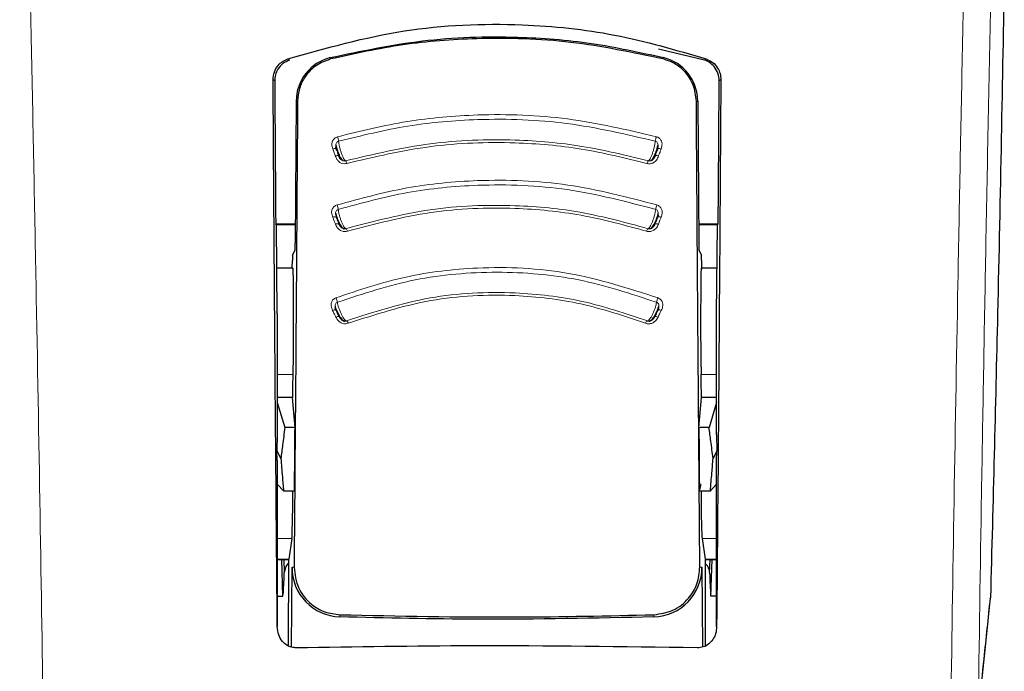
# Model space of a CAD drawing. Units: millimetres. Extents: x 0 to 210, y 0 to 297.
# Drawn here: x 60 to 63, y 121 to 122 of the extents above; entities that cross this region are included whole.
import ezdxf

# ---------------------------------------------------------------- set-up
doc = ezdxf.new("R2010")
doc.units = ezdxf.units.MM
doc.linetypes.add('SLD-Durchgehend', pattern=[0])

msp = doc.modelspace()

# ---------------------------------------------------------------- linework, layer by layer
at = {"color": 7, "linetype": 'SLD-Durchgehend', "lineweight": 25}
for p, q in [((61.82772, 121.92319), (61.72194, 121.94841)), ((60.88916, 121.82879), (60.88698, 121.50248)), ((61.81219, 121.82879), (61.81437, 121.50248)), ((60.98148, 121.71911), (60.98067, 121.72358)), ((60.98301, 121.71483), (60.98138, 121.71937)), ((61.71997, 121.71937), (61.71858, 121.7155)), ((61.72068, 121.72358), (61.71987, 121.71911)), ((60.98722, 121.70309), (60.98702, 121.70365)), ((61.71457, 121.70432), (61.71413, 121.70309)), ((60.98245, 121.55906), (60.98106, 121.56251)), ((61.72029, 121.56251), (61.71907, 121.55949)), ((61.72121, 121.56683), (61.72018, 121.56225)), ((61.72119, 121.56675), (61.72159, 121.57122)), ((60.84211, 121.54635), (60.88727, 121.54642)), ((60.84393, 121.54453), (60.84211, 121.54635)), ((60.84567, 121.3395), (60.84393, 121.54453)), ((60.88726, 121.54453), (60.84393, 121.54453)), ((60.99925, 121.53515), (60.99736, 121.53572)), ((60.9982, 121.53551), (60.99912, 121.53528)), ((61.70304, 121.53543), (61.7021, 121.53515)), ((61.71396, 121.54678), (61.71384, 121.54649)), ((61.81408, 121.5464), (61.85924, 121.54635)), ((61.85742, 121.54453), (61.81409, 121.54453)), ((61.85567, 121.3395), (61.85742, 121.54453)), ((61.85742, 121.54453), (61.85924, 121.54635)), ((60.88076, 121.47479), (60.88658, 121.48645)), ((61.81477, 121.48645), (61.82059, 121.47479)), ((60.88158, 121.44453), (60.84478, 121.44453)), ((60.88021, 121.44453), (60.88039, 121.46231)), ((60.88158, 121.44453), (60.88043, 121.44222)), ((61.81977, 121.44453), (61.82092, 121.44222)), ((61.85657, 121.44453), (61.81977, 121.44453)), ((61.82096, 121.46231), (61.82114, 121.44453)), ((60.98055, 121.34862), (60.97902, 121.35346)), ((61.72199, 121.35238), (61.7208, 121.34862)), ((61.72233, 121.35346), (61.72222, 121.35312)), ((60.84567, 121.3395), (60.84567, 121.06189)), ((60.98126, 121.34718), (60.98043, 121.34886)), ((61.72092, 121.34886), (61.72011, 121.34722)), ((61.85567, 121.06189), (61.85567, 121.3395)), ((61.70025, 121.32297), (61.70142, 121.32308)), ((60.88077, 121.14774), (60.84567, 121.14774)), ((60.8865, 121.078), (60.88077, 121.14774)), ((61.81485, 121.078), (61.82058, 121.14774)), ((61.85567, 121.14774), (61.82058, 121.14774)), ((60.84567, 121.13563), (60.86303, 121.07847)), ((61.85567, 121.13563), (61.83832, 121.07847)), ((60.84567, 121.06189), (60.8451, 121.0245)), ((61.85567, 121.06189), (61.85625, 121.0245)), ((60.84567, 121.00229), (60.8451, 121.0245)), ((60.8451, 121.0245), (60.85387, 121.00713)), ((61.85625, 121.0245), (61.84748, 121.00713)), ((61.85567, 121.00229), (61.85625, 121.0245)), ((60.84567, 121.00229), (60.84567, 120.62111)), ((61.85567, 120.62111), (61.85567, 121.00229)), ((60.8465, 120.9476), (60.8601, 120.93257)), ((61.81602, 120.93239), (61.81982, 120.9476)), ((61.85485, 120.9476), (61.84125, 120.93257)), ((60.87925, 120.82302), (60.87204, 120.77535)), ((61.8221, 120.82302), (61.82931, 120.77535)), ((60.84567, 120.77453), (60.87179, 120.77453)), ((60.85881, 120.69043), (60.85627, 120.77453)), ((60.86059, 120.77453), (60.8618, 120.74496)), ((60.87155, 120.77453), (60.87107, 120.57654)), ((61.82931, 120.77535), (61.8298, 120.77528)), ((61.82956, 120.77453), (61.85567, 120.77453)), ((61.83028, 120.5768), (61.8298, 120.77528)), ((61.83955, 120.74496), (61.84076, 120.77453)), ((61.84254, 120.69043), (61.84508, 120.77453)), ((60.8781, 120.5734), (60.8796, 120.75746)), ((61.82175, 120.75746), (61.82325, 120.57358)), ((60.85881, 120.69043), (60.85937, 120.69614)), ((61.84254, 120.69043), (61.84198, 120.69614)), ((60.84567, 120.69043), (60.85881, 120.69043)), ((61.85567, 120.69043), (61.84254, 120.69043)), ((62.48498, 120.68739), (62.48368, 120.68356)), ((60.84567, 120.62093), (60.84567, 120.62111)), ((61.85567, 120.62111), (61.85568, 120.62093))]:
    msp.add_line(p, q, dxfattribs=at)
at = {"color": 8, "linetype": 'SLD-Durchgehend', "lineweight": 18}
for p, q in [((60.96753, 121.9289), (60.96834, 121.92571)), ((61.73382, 121.9289), (61.73301, 121.92571)), ((60.88916, 121.82879), (60.89238, 121.82879)), ((61.81219, 121.82879), (61.80897, 121.82879)), ((60.98076, 121.72353), (60.98208, 121.71797)), ((61.71927, 121.71797), (61.72065, 121.72351)), ((60.98023, 121.56678), (60.98178, 121.56107)), ((60.88141, 121.19996), (60.84567, 121.19996)), ((61.85567, 121.19996), (61.81994, 121.19996)), ((60.87925, 120.82302), (60.84567, 120.82302)), ((61.85567, 120.82302), (61.8221, 120.82302)), ((60.87204, 120.77535), (60.84567, 120.77535)), ((61.85567, 120.77535), (61.82931, 120.77535)), ((60.88436, 120.75746), (60.8796, 120.75746)), ((61.82175, 120.75746), (61.81699, 120.75746)), ((60.98987, 120.64793), (60.98972, 120.64301)), ((61.71163, 120.64301), (61.71148, 120.64793))]:
    msp.add_line(p, q, dxfattribs=at)
at = {"color": 8, "linetype": 'SLD-Durchgehend', "lineweight": 18, "flags": 128}
for points in [[(60.8698, 121.92586), (60.87195, 121.92436), (60.87363, 121.92319)], [(61.83155, 121.92586), (61.8294, 121.92436), (61.82772, 121.92319)], [(60.8361, 121.8782), (60.8382, 121.87669), (60.83985, 121.8755)], [(61.86525, 121.8782), (61.86315, 121.87669), (61.8615, 121.8755)], [(60.97288, 121.34763), (60.97463, 121.34826), (60.97628, 121.34872), (60.97777, 121.34899), (60.97905, 121.34906), (60.98006, 121.34892), (60.98077, 121.34859), (60.9808, 121.34857)], [(61.72847, 121.34763), (61.72672, 121.34826), (61.72507, 121.34872), (61.72358, 121.34899), (61.7223, 121.34906), (61.72129, 121.34892), (61.72058, 121.34859), (61.72057, 121.34858)], [(62.45662, 120.41396), (62.47252, 120.56724), (62.48498, 120.68739)]]:
    msp.add_lwpolyline(points, dxfattribs=at)
at = {"color": 8, "linetype": 'SLD-Durchgehend', "lineweight": 18}
for centre, radius, start, end in [((60.94016, 121.73117), 0.04687, 6.68075, 19.68408), ((61.76119, 121.73117), 0.04687, 160.31603, 173.31894), ((60.97805, 121.7075), 0.01224, 73.82526, 112.43985), ((61.7233, 121.7075), 0.01224, 67.56031, 106.17415), ((60.98383, 121.6913), 0.01235, 74.24951, 112.31814), ((60.9945, 121.68325), 0.01172, 11.49722, 45.46691), ((61.70685, 121.68325), 0.01172, 134.53175, 168.50367), ((61.71752, 121.6913), 0.01235, 67.68187, 105.75036), ((60.94267, 121.57395), 0.0435, 7.77955, 21.81932), ((61.75868, 121.57395), 0.0435, 158.18076, 172.22006), ((60.97808, 121.55104), 0.01175, 74.86722, 114.50534), ((61.72327, 121.55104), 0.01175, 65.49477, 105.13255), ((60.98446, 121.53511), 0.01187, 75.29476, 114.38192), ((60.9965, 121.52728), 0.01076, 12.96975, 49.9276), ((61.70485, 121.52728), 0.01076, 130.07053, 167.0313), ((61.71689, 121.53511), 0.01187, 65.61806, 104.70539), ((60.94653, 121.3597), 0.03785, 10.10414, 26.26517), ((61.75482, 121.3597), 0.03785, 153.73481, 169.8956), ((60.98581, 121.32257), 0.01115, 78.36976, 118.69439), ((61.71554, 121.32257), 0.01115, 61.30553, 101.63058), ((60.99977, 121.31534), 0.00963, 16.4958, 58.23369), ((61.70158, 121.31534), 0.00963, 121.76388, 163.50528)]:
    msp.add_arc(centre, radius, start, end, dxfattribs=at)
at = {"color": 7, "linetype": 'SLD-Durchgehend', "lineweight": 25}
for centre, major_axis, ratio, start_param, end_param in [((60.99317, 121.82809), (0, 0.10402), 0.9999776, 0.2491433, 1.5640959), ((61.70817, 121.82809), (0, 0.10402), 0.9999776, 4.7190894, 6.0340416), ((60.88657, 121.51144), (0, 0.025), 0.0174551, 3.1764992, 4.3458698), ((61.81478, 121.51144), (0, 0.025), 0.0174551, 1.9373155, 3.1066861), ((60.88077, 121.44981), (0, 0.025), 0.0174551, 0.0349066, 1.0471976), ((61.82058, 121.44981), (0, 0.025), 0.0174551, 5.2359878, 6.2482787), ((61.82151, 121.32603), (0, 0.155), 0.0174551, 0.700506, 2.5206679), ((60.8824, 121.12066), (0, 0.0975), 0.0174551, 0.6209247, 1.2894159), ((61.81895, 121.12066), (0, 0.0975), 0.0174551, 4.9937695, 5.6622606), ((60.87895, 120.97203), (0, 0.15), 0.0174551, 3.2565325, 4.4364103), ((61.8224, 120.97203), (0, 0.15), 0.0174551, 1.8467741, 3.0266529), ((60.87179, 120.89953), (0, 0.125), 0.0174551, 3.0321612, 3.2565325), ((60.8578, 120.8375), (0.00018, 0.15), 0.0348888, 3.4827462, 4.0475945), ((60.99317, 120.75654), (0, 0.11359), 0.9999669, 1.5626568, 3.111158), ((61.70817, 120.75654), (0, 0.11359), 0.9999669, 3.1720273, 4.7205285), ((61.84355, 120.8375), (-0.00018, 0.15), 0.0348888, 2.2355908, 2.8004391)]:
    msp.add_ellipse(centre, major_axis=major_axis, ratio=ratio, start_param=start_param, end_param=end_param, dxfattribs=at)
at = {"color": 8, "linetype": 'SLD-Durchgehend', "lineweight": 18}
for points, knots in [([(62.51056, 123.20661), (62.5093, 123.15314), (62.50401, 122.92974), (62.49558, 122.54855), (62.48449, 122.02411), (62.47402, 121.48487), (62.46429, 120.93258), (62.45914, 120.5847), (62.45662, 120.41396)], [0, 0, 0, 0, 0.05505141, 0.2300476, 0.3973325, 0.60667538, 0.80695999, 1, 1, 1, 1]), ([(60.30824, 120.37505), (60.30576, 120.54181), (60.30072, 120.88003), (60.29132, 121.41272), (60.28038, 121.97568), (60.26789, 122.56582), (60.25844, 122.97336), (60.25368, 123.17834)], [0, 0, 0, 0, 0.1878445, 0.3809946, 0.5797768, 0.7886472, 1, 1, 1, 1]), ([(62.44751, 123.1712), (62.44281, 122.96862), (62.43341, 122.56347), (62.42097, 121.97568), (62.41003, 121.41273), (62.40063, 120.88003), (62.39559, 120.54181), (62.39311, 120.37505)], [0, 0, 0, 0, 0.2094094, 0.4187933, 0.6180646, 0.8116909, 1, 1, 1, 1]), ([(61.71706, 121.74696), (61.64937, 121.7629), (61.51529, 121.79447), (61.32079, 121.80105), (61.14271, 121.78582), (61.03743, 121.75999), (60.98429, 121.74696)], [0, 0, 0, 0, 0.282262, 0.5591368, 0.7774919, 1, 1, 1, 1]), ([(61.71464, 121.73662), (61.6474, 121.75245), (61.51421, 121.7838), (61.32101, 121.79034), (61.14412, 121.77522), (61.03952, 121.74957), (60.98671, 121.73662)], [0, 0, 0, 0, 0.2822505, 0.5590952, 0.7774267, 1, 1, 1, 1]), ([(60.98429, 121.74696), (60.98309, 121.74654), (60.98069, 121.74572), (60.97755, 121.74357), (60.97489, 121.74086), (60.97286, 121.73753), (60.97156, 121.73372), (60.97083, 121.72732), (60.97231, 121.72238), (60.97338, 121.71881)], [0, 0, 0, 0, 0.10651, 0.2133231, 0.3233728, 0.434795, 0.5546069, 0.6784674, 1, 1, 1, 1]), ([(60.98671, 121.73662), (60.98575, 121.73624), (60.9838, 121.73545), (60.98167, 121.73292), (60.9805, 121.73029), (60.98055, 121.72854), (60.98057, 121.72799)], [0, 0, 0, 0, 0.2676409, 0.5467594, 0.8584359, 1, 1, 1, 1]), ([(61.00271, 121.6916), (61.00214, 121.69189), (61.00101, 121.69246), (60.99867, 121.69605), (60.99612, 121.70132), (60.9935, 121.70803), (60.99105, 121.71557), (60.98899, 121.7233), (60.98741, 121.7307), (60.98694, 121.73465), (60.98671, 121.73662)], [0, 0, 0, 0, 0.1249289, 0.2499583, 0.3750227, 0.5000812, 0.6249758, 0.7498857, 0.8749445, 1, 1, 1, 1]), ([(61.00271, 121.6916), (61.06702, 121.70677), (61.19436, 121.7368), (61.37902, 121.74307), (61.5481, 121.72858), (61.64813, 121.70401), (61.69864, 121.6916)], [0, 0, 0, 0, 0.2823374, 0.5590624, 0.7773277, 1, 1, 1, 1]), ([(61.00598, 121.68558), (61.06969, 121.70063), (61.19583, 121.73042), (61.37875, 121.73664), (61.54625, 121.72226), (61.64533, 121.69789), (61.69537, 121.68558)], [0, 0, 0, 0, 0.2823628, 0.5590581, 0.7773082, 1, 1, 1, 1]), ([(61.71464, 121.73662), (61.71441, 121.73465), (61.71394, 121.7307), (61.71236, 121.7233), (61.7103, 121.71557), (61.70785, 121.70803), (61.70523, 121.70132), (61.70268, 121.69605), (61.70035, 121.69246), (61.69921, 121.69189), (61.69864, 121.6916)], [0, 0, 0, 0, 0.1250567, 0.2501162, 0.3751603, 0.4999861, 0.6248317, 0.7498818, 0.8749423, 1, 1, 1, 1]), ([(61.72095, 121.72805), (61.72095, 121.72809), (61.72103, 121.72942), (61.72019, 121.73196), (61.71809, 121.73516), (61.71577, 121.73615), (61.71464, 121.73662)], [0, 0, 0, 0, 0.0127698, 0.34592053, 0.68302956, 1, 1, 1, 1]), ([(61.72797, 121.71881), (61.72884, 121.72159), (61.73039, 121.7265), (61.73001, 121.73362), (61.72764, 121.73953), (61.72333, 121.74445), (61.71913, 121.74613), (61.71706, 121.74696)], [0, 0, 0, 0, 0.2534726, 0.4479907, 0.6210443, 0.8132502, 1, 1, 1, 1]), ([(60.97338, 121.71881), (60.97445, 121.71581), (60.97637, 121.71044), (60.9783, 121.70509), (60.97914, 121.70273)], [0, 0, 0, 0, 0.5601184, 1, 1, 1, 1]), ([(60.98785, 121.70188), (60.98729, 121.70302), (60.98616, 121.70531), (60.98404, 121.71086), (60.98282, 121.71528), (60.98208, 121.71797)], [0, 0, 0, 0, 0.2803963, 0.5613909, 1, 1, 1, 1]), ([(61.71927, 121.71797), (61.71882, 121.71627), (61.71791, 121.71288), (61.71588, 121.7069), (61.7144, 121.70378), (61.7135, 121.70188)], [0, 0, 0, 0, 0.2805118, 0.5615085, 1, 1, 1, 1]), ([(61.72221, 121.70273), (61.72328, 121.70573), (61.72521, 121.71109), (61.72713, 121.71645), (61.72797, 121.71881)], [0, 0, 0, 0, 0.55987646, 1, 1, 1, 1]), ([(60.97914, 121.70273), (60.98023, 121.70004), (60.98214, 121.69528), (60.98701, 121.68974), (60.99269, 121.68618), (60.9993, 121.68441), (61.00377, 121.6852), (61.00598, 121.68558)], [0, 0, 0, 0, 0.25343849, 0.44816003, 0.62124733, 0.81340365, 1, 1, 1, 1]), ([(60.98785, 121.70188), (60.98851, 121.70039), (60.98968, 121.69777), (60.99217, 121.69448), (60.99529, 121.6922), (60.99901, 121.691), (61.00151, 121.6914), (61.00271, 121.6916)], [0, 0, 0, 0, 0.2702083, 0.4772501, 0.6540107, 0.8326176, 1, 1, 1, 1]), ([(61.69537, 121.68558), (61.69661, 121.68531), (61.69908, 121.68476), (61.70299, 121.68489), (61.70686, 121.68572), (61.71063, 121.68737), (61.71411, 121.68977), (61.71879, 121.69455), (61.72077, 121.6993), (61.72221, 121.70273)], [0, 0, 0, 0, 0.1064184, 0.2131553, 0.3231785, 0.4345928, 0.5544747, 0.678459, 1, 1, 1, 1]), ([(61.69864, 121.6916), (61.69965, 121.69142), (61.70173, 121.69104), (61.70505, 121.69179), (61.70841, 121.6937), (61.71142, 121.6972), (61.71274, 121.70018), (61.7135, 121.70188)], [0, 0, 0, 0, 0.1420049, 0.2905374, 0.4566463, 0.6901928, 1, 1, 1, 1]), ([(61.7183, 121.59011), (61.65058, 121.60792), (61.51664, 121.64314), (61.32057, 121.65055), (61.14137, 121.63349), (61.03622, 121.60468), (60.98305, 121.59011)], [0, 0, 0, 0, 0.282618, 0.5589536, 0.7770122, 1, 1, 1, 1]), ([(61.71558, 121.57983), (61.64836, 121.5975), (61.51541, 121.63245), (61.32081, 121.63981), (61.14294, 121.62288), (61.03855, 121.59429), (60.98577, 121.57983)], [0, 0, 0, 0, 0.2826186, 0.55893635, 0.7769828, 1, 1, 1, 1]), ([(60.98305, 121.59011), (60.98187, 121.58966), (60.9795, 121.58876), (60.97644, 121.58652), (60.97389, 121.58374), (60.97198, 121.58036), (60.97083, 121.57653), (60.97033, 121.57014), (60.972, 121.56526), (60.9732, 121.56174)], [0, 0, 0, 0, 0.1065172, 0.2133361, 0.3233883, 0.4348119, 0.5546202, 0.6784754, 1, 1, 1, 1]), ([(60.98577, 121.57983), (60.98482, 121.57942), (60.9829, 121.57858), (60.98086, 121.57598), (60.97979, 121.57337), (60.9799, 121.57167), (60.97993, 121.57116)], [0, 0, 0, 0, 0.27084249, 0.55327371, 0.86864142, 1, 1, 1, 1]), ([(61.00343, 121.53552), (61.00282, 121.53576), (61.00159, 121.53624), (60.99906, 121.53968), (60.99627, 121.54481), (60.99339, 121.5514), (60.99068, 121.55884), (60.98837, 121.5665), (60.98659, 121.57388), (60.98604, 121.57785), (60.98577, 121.57983)], [0, 0, 0, 0, 0.1249285, 0.2499581, 0.3750227, 0.5000815, 0.624976, 0.7498861, 0.8749449, 1, 1, 1, 1]), ([(61.00343, 121.53552), (61.06743, 121.55238), (61.19395, 121.5857), (61.37908, 121.59272), (61.54831, 121.57657), (61.64766, 121.54931), (61.69792, 121.53552)], [0, 0, 0, 0, 0.28274089, 0.55889437, 0.77685683, 1, 1, 1, 1]), ([(61.00699, 121.5297), (61.07034, 121.54641), (61.19556, 121.57943), (61.37879, 121.58639), (61.54627, 121.57038), (61.64461, 121.54337), (61.69436, 121.5297)], [0, 0, 0, 0, 0.2827768, 0.5588823, 0.7768191, 1, 1, 1, 1]), ([(61.71558, 121.57983), (61.71531, 121.57785), (61.71476, 121.57388), (61.71298, 121.5665), (61.71067, 121.55884), (61.70796, 121.5514), (61.70509, 121.54482), (61.70229, 121.53968), (61.69976, 121.53624), (61.69854, 121.53576), (61.69792, 121.53552)], [0, 0, 0, 0, 0.1250563, 0.2501157, 0.3751599, 0.4999856, 0.6248315, 0.7498819, 0.8749425, 1, 1, 1, 1]), ([(61.72159, 121.57122), (61.72159, 121.57122), (61.72171, 121.5725), (61.72096, 121.57501), (61.71898, 121.57827), (61.71669, 121.57932), (61.71558, 121.57983)], [0, 0, 0, 0, 0.000844, 0.3380045, 0.6791778, 1, 1, 1, 1]), ([(61.72815, 121.56174), (61.72935, 121.56527), (61.73102, 121.57015), (61.73052, 121.57655), (61.72936, 121.58038), (61.72745, 121.58376), (61.7249, 121.58653), (61.72185, 121.58876), (61.71948, 121.58966), (61.7183, 121.59011)], [0, 0, 0, 0, 0.3222245, 0.44607, 0.5657454, 0.677041, 0.7869096, 0.8936441, 1, 1, 1, 1]), ([(60.9732, 121.56174), (60.97439, 121.55878), (60.97651, 121.55351), (60.97863, 121.54823), (60.97956, 121.54591)], [0, 0, 0, 0, 0.5601118, 1, 1, 1, 1]), ([(60.98815, 121.54523), (60.98753, 121.54634), (60.9863, 121.54857), (60.98397, 121.55403), (60.98261, 121.5584), (60.98178, 121.56107)], [0, 0, 0, 0, 0.2803965, 0.5613915, 1, 1, 1, 1]), ([(61.71957, 121.56107), (61.71906, 121.55939), (61.71805, 121.55602), (61.71581, 121.55013), (61.71419, 121.54709), (61.7132, 121.54523)], [0, 0, 0, 0, 0.2805114, 0.5615076, 1, 1, 1, 1]), ([(61.71957, 121.56107), (61.72029, 121.56293), (61.72102, 121.5648), (61.72119, 121.56675), (61.72119, 121.56675)], [0, 0, 0, 0, 0.9995439, 1, 1, 1, 1]), ([(61.72179, 121.54591), (61.72298, 121.54887), (61.7251, 121.55414), (61.72722, 121.55942), (61.72815, 121.56174)], [0, 0, 0, 0, 0.5598849, 1, 1, 1, 1]), ([(60.97956, 121.54591), (60.98074, 121.54327), (60.98283, 121.5386), (60.9879, 121.53324), (60.9937, 121.52988), (61.00036, 121.52833), (61.0048, 121.52925), (61.00699, 121.5297)], [0, 0, 0, 0, 0.253433, 0.4481614, 0.6212501, 0.8134059, 1, 1, 1, 1]), ([(60.98815, 121.54523), (60.98887, 121.54378), (60.99014, 121.54121), (60.99279, 121.53809), (60.99551, 121.53604), (60.99749, 121.53565), (60.9982, 121.53551)], [0, 0, 0, 0, 0.35800043, 0.63233588, 0.86656085, 1, 1, 1, 1]), ([(60.99912, 121.53528), (60.99936, 121.53521), (61.00075, 121.53481), (61.00221, 121.5352), (61.00343, 121.53552)], [0, 0, 0, 0, 0.1683153, 1, 1, 1, 1]), ([(61.69436, 121.5297), (61.69559, 121.52939), (61.69804, 121.52876), (61.70194, 121.52877), (61.70584, 121.52948), (61.71102, 121.53154), (61.7175, 121.53665), (61.72023, 121.54255), (61.72179, 121.54591)], [0, 0, 0, 0, 0.1065491, 0.2134177, 0.3235783, 0.4351326, 0.6780703, 1, 1, 1, 1]), ([(61.69792, 121.53552), (61.69893, 121.5353), (61.70099, 121.53486), (61.70434, 121.5355), (61.70777, 121.53729), (61.71092, 121.54066), (61.71237, 121.54357), (61.7132, 121.54523)], [0, 0, 0, 0, 0.1419796, 0.2905103, 0.4566354, 0.6902003, 1, 1, 1, 1]), ([(61.72088, 121.37645), (61.65317, 121.39832), (61.51973, 121.44142), (61.32, 121.4507), (61.13825, 121.42959), (61.03357, 121.39433), (60.98047, 121.37645)], [0, 0, 0, 0, 0.2834773, 0.5586102, 0.7760643, 1, 1, 1, 1]), ([(61.71756, 121.36634), (61.6586, 121.38583), (61.54071, 121.4248), (61.35068, 121.4405), (61.16064, 121.4248), (61.04275, 121.38583), (60.98379, 121.36634)], [0, 0, 0, 0, 0.2500305, 0.4999927, 0.7499641, 1, 1, 1, 1]), ([(60.98047, 121.37645), (60.97933, 121.37592), (60.97704, 121.37488), (60.97416, 121.37245), (60.97184, 121.36952), (60.9702, 121.36604), (60.96935, 121.36216), (60.96936, 121.35578), (60.97141, 121.35104), (60.97288, 121.34763)], [0, 0, 0, 0, 0.1065316, 0.2133625, 0.3234199, 0.4348465, 0.5546363, 0.6784913, 1, 1, 1, 1]), ([(61.00484, 121.32353), (61.06815, 121.34402), (61.19279, 121.38434), (61.37927, 121.39305), (61.54899, 121.37329), (61.64682, 121.34029), (61.69651, 121.32353)], [0, 0, 0, 0, 0.2836633, 0.5584779, 0.7757782, 1, 1, 1, 1]), ([(61.00901, 121.31808), (61.07154, 121.33834), (61.19467, 121.37823), (61.3789, 121.38686), (61.54659, 121.3673), (61.64325, 121.33466), (61.69234, 121.31808)], [0, 0, 0, 0, 0.28363464, 0.5584265, 0.77572227, 1, 1, 1, 1]), ([(61.72847, 121.34763), (61.72966, 121.35028), (61.73176, 121.35498), (61.7322, 121.36204), (61.73053, 121.3681), (61.72682, 121.37337), (61.72284, 121.37543), (61.72088, 121.37645)], [0, 0, 0, 0, 0.253461, 0.4479417, 0.6209883, 0.8132119, 1, 1, 1, 1]), ([(60.98379, 121.36634), (60.98289, 121.36587), (60.98104, 121.36491), (60.97915, 121.36219), (60.97818, 121.35837), (60.97883, 121.35317), (60.98032, 121.34949), (60.98118, 121.34739)], [0, 0, 0, 0, 0.14228162, 0.29062436, 0.45625914, 0.6895917, 1, 1, 1, 1]), ([(61.00484, 121.32353), (61.00415, 121.3237), (61.00276, 121.32402), (60.99981, 121.32719), (60.99653, 121.33205), (60.99311, 121.33838), (60.98986, 121.3456), (60.98706, 121.3531), (60.98487, 121.36038), (60.98415, 121.36435), (60.98379, 121.36634)], [0, 0, 0, 0, 0.1249273, 0.2499574, 0.3750227, 0.5000822, 0.6249767, 0.7498875, 0.8749463, 1, 1, 1, 1]), ([(61.71756, 121.36634), (61.7172, 121.36435), (61.71648, 121.36038), (61.71428, 121.3531), (61.71149, 121.3456), (61.70824, 121.33838), (61.70483, 121.33205), (61.70154, 121.3272), (61.6986, 121.32402), (61.6972, 121.3237), (61.69651, 121.32353)], [0, 0, 0, 0, 0.12505526, 0.25011435, 0.3751588, 0.49998525, 0.62483172, 0.7498825, 0.87494301, 1, 1, 1, 1]), ([(61.72017, 121.34739), (61.72092, 121.34922), (61.72223, 121.35244), (61.72312, 121.35717), (61.72263, 121.36119), (61.7208, 121.36457), (61.71862, 121.36576), (61.71756, 121.36634)], [0, 0, 0, 0, 0.2708383, 0.4777733, 0.6539819, 0.8322938, 1, 1, 1, 1]), ([(60.97288, 121.34763), (60.9743, 121.34477), (60.97682, 121.33968), (60.97935, 121.33459), (60.98046, 121.33235)], [0, 0, 0, 0, 0.5600969, 1, 1, 1, 1]), ([(60.98046, 121.33235), (60.98184, 121.32981), (60.98429, 121.32532), (60.98975, 121.32033), (60.99579, 121.31739), (61.00253, 121.31629), (61.00687, 121.31749), (61.00901, 121.31808)], [0, 0, 0, 0, 0.2534211, 0.4481623, 0.6212541, 0.8134096, 1, 1, 1, 1]), ([(60.98877, 121.3321), (60.98804, 121.33315), (60.98659, 121.33526), (60.98383, 121.34051), (60.98218, 121.34478), (60.98118, 121.34739)], [0, 0, 0, 0, 0.28039666, 0.56139262, 1, 1, 1, 1]), ([(60.98877, 121.3321), (60.98962, 121.33072), (60.99112, 121.32828), (60.99402, 121.32531), (60.9974, 121.32339), (61.00124, 121.32258), (61.00367, 121.32322), (61.00484, 121.32353)], [0, 0, 0, 0, 0.2701958, 0.4772832, 0.6541113, 0.8327152, 1, 1, 1, 1]), ([(61.69234, 121.31808), (61.69353, 121.31769), (61.69592, 121.31691), (61.69981, 121.31666), (61.70374, 121.31711), (61.70905, 121.31881), (61.71589, 121.32345), (61.71908, 121.32912), (61.72089, 121.33235)], [0, 0, 0, 0, 0.1065458, 0.2134123, 0.3235738, 0.4351306, 0.6780903, 1, 1, 1, 1]), ([(61.70142, 121.32308), (61.70185, 121.32311), (61.70349, 121.32321), (61.70646, 121.3247), (61.70991, 121.32772), (61.71161, 121.33051), (61.71258, 121.3321)], [0, 0, 0, 0, 0.0771064, 0.2932246, 0.5970663, 1, 1, 1, 1]), ([(61.72017, 121.34739), (61.71956, 121.34574), (61.71833, 121.34245), (61.71565, 121.33674), (61.71374, 121.33386), (61.71258, 121.3321)], [0, 0, 0, 0, 0.28051046, 0.56150639, 1, 1, 1, 1]), ([(61.72089, 121.33235), (61.72231, 121.3352), (61.72483, 121.34029), (61.72736, 121.34538), (61.72847, 121.34763)], [0, 0, 0, 0, 0.5599007, 1, 1, 1, 1]), ([(61.69651, 121.32353), (61.69749, 121.32319), (61.69873, 121.32277), (61.7, 121.32293), (61.70025, 121.32297)], [0, 0, 0, 0, 0.80196737, 1, 1, 1, 1])]:
    msp.add_open_spline(points, degree=3, knots=knots, dxfattribs=at)
at = {"color": 7, "linetype": 'SLD-Durchgehend', "lineweight": 25}
for points, knots in [([(62.51683, 122.13307), (62.51459, 122.00402), (62.51012, 121.74589), (62.50209, 121.3701), (62.49373, 121.01685), (62.48789, 120.79721), (62.48498, 120.68739)], [0, 0, 0, 0, 0.2799377, 0.5599201, 0.7799541, 1, 1, 1, 1]), ([(60.8698, 121.92586), (60.95827, 121.95088), (61.13273, 122.00022), (61.39016, 122.01073), (61.62507, 121.9867), (61.76208, 121.94633), (61.83155, 121.92586)], [0, 0, 0, 0, 0.2832954, 0.558683, 0.7762386, 1, 1, 1, 1]), ([(60.96753, 121.9289), (61.03782, 121.94376), (61.17924, 121.97367), (61.382, 121.97967), (61.56818, 121.96544), (61.67882, 121.94103), (61.73382, 121.9289)], [0, 0, 0, 0, 0.278549, 0.5603607, 0.7814561, 1, 1, 1, 1]), ([(61.73301, 121.92571), (61.66264, 121.94051), (61.52212, 121.97008), (61.31947, 121.9761), (61.13364, 121.96198), (61.0235, 121.93781), (60.96834, 121.92571)], [0, 0, 0, 0, 0.28031908, 0.55973993, 0.77950224, 1, 1, 1, 1]), ([(60.8361, 121.8782), (60.83667, 121.88417), (60.8378, 121.89601), (60.84644, 121.91027), (60.85737, 121.9205), (60.86572, 121.9241), (60.8698, 121.92586)], [0, 0, 0, 0, 0.2899127, 0.5757998, 0.7924165, 1, 1, 1, 1]), ([(60.87363, 121.92319), (60.86845, 121.92083), (60.85779, 121.91598), (60.84723, 121.90344), (60.84089, 121.88957), (60.8402, 121.8802), (60.83985, 121.8755)], [0, 0, 0, 0, 0.2648029, 0.5443653, 0.7716383, 1, 1, 1, 1]), ([(60.96834, 121.92571), (60.95698, 121.92151), (60.9336, 121.91288), (60.9097, 121.88743), (60.89513, 121.85854), (60.8933, 121.83872), (60.89238, 121.82879)], [0, 0, 0, 0, 0.2641005, 0.5432105, 0.7708643, 1, 1, 1, 1]), ([(61.80897, 121.82879), (61.80751, 121.84142), (61.80461, 121.86648), (61.78484, 121.89601), (61.76025, 121.91636), (61.74195, 121.92264), (61.73301, 121.92571)], [0, 0, 0, 0, 0.29105, 0.5772659, 0.7933003, 1, 1, 1, 1]), ([(61.8615, 121.8755), (61.86093, 121.88148), (61.85979, 121.89334), (61.85113, 121.90762), (61.84017, 121.91785), (61.8318, 121.92144), (61.82772, 121.92319)], [0, 0, 0, 0, 0.2901806, 0.5763026, 0.7928293, 1, 1, 1, 1]), ([(61.83155, 121.92586), (61.83673, 121.92349), (61.84736, 121.91863), (61.8579, 121.9061), (61.86421, 121.89225), (61.86491, 121.88289), (61.86525, 121.8782)], [0, 0, 0, 0, 0.265272, 0.5447975, 0.7718382, 1, 1, 1, 1]), ([(60.84567, 120.62111), (60.84375, 120.8466), (60.84023, 121.25768), (60.83738, 121.6852), (60.8361, 121.8782)], [0, 0, 0, 0, 0.5485465, 1, 1, 1, 1]), ([(60.83985, 121.8755), (60.84026, 121.81344), (60.84099, 121.70326), (60.84177, 121.59405), (60.84211, 121.54635)], [0, 0, 0, 0, 0.5632984, 1, 1, 1, 1]), ([(61.86525, 121.8782), (61.86443, 121.75433), (61.86282, 121.51), (61.8597, 121.0887), (61.85719, 120.79711), (61.85567, 120.62111)], [0, 0, 0, 0, 0.28961844, 0.57122654, 1, 1, 1, 1]), ([(61.85924, 121.54635), (61.85967, 121.60717), (61.86045, 121.71643), (61.86118, 121.82664), (61.8615, 121.8755)], [0, 0, 0, 0, 0.5566827, 1, 1, 1, 1]), ([(60.89238, 121.82879), (60.89097, 121.62237), (60.88851, 121.26015), (60.88561, 120.90865), (60.88436, 120.75746)], [0, 0, 0, 0, 0.5698769, 1, 1, 1, 1]), ([(61.81699, 120.75746), (61.81556, 120.93099), (61.81268, 121.28277), (61.81022, 121.64516), (61.80897, 121.82879)], [0, 0, 0, 0, 0.4932883, 1, 1, 1, 1]), ([(60.98057, 121.72799), (60.98044, 121.72684), (60.98028, 121.72533), (60.98067, 121.72388), (60.98076, 121.72353)], [0, 0, 0, 0, 0.7662093, 1, 1, 1, 1]), ([(60.98052, 121.72799), (60.98062, 121.72742), (60.98097, 121.72531), (60.98227, 121.7204), (60.98435, 121.71385), (60.98692, 121.70713), (60.98977, 121.70095), (60.99266, 121.69596), (60.99526, 121.69263), (60.9966, 121.69207), (60.99719, 121.69182)], [0, 0, 0, 0, 0.0482655, 0.1801903, 0.315163, 0.4530375, 0.5936436, 0.7367797, 0.8822151, 1, 1, 1, 1]), ([(61.70368, 121.69155), (61.70443, 121.69185), (61.70591, 121.69244), (61.70869, 121.69595), (61.71159, 121.70096), (61.71443, 121.70714), (61.71701, 121.71386), (61.71908, 121.7204), (61.72039, 121.72534), (61.72074, 121.72747), (61.72084, 121.72805)], [0, 0, 0, 0, 0.1430963, 0.2841401, 0.4229214, 0.5592424, 0.6929124, 0.8237465, 0.9515708, 1, 1, 1, 1]), ([(61.72065, 121.72351), (61.72067, 121.72357), (61.72105, 121.72505), (61.72099, 121.72658), (61.72095, 121.72805)], [0, 0, 0, 0, 0.0436598, 1, 1, 1, 1]), ([(60.99237, 121.69457), (60.99204, 121.69482), (60.99054, 121.69599), (60.98876, 121.69908), (60.9877, 121.70186), (60.98714, 121.70334)], [0, 0, 0, 0, 0.1161649, 0.5282177, 1, 1, 1, 1]), ([(61.71421, 121.70334), (61.71366, 121.70184), (61.71264, 121.69902), (61.71019, 121.69541), (61.70776, 121.69311), (61.70612, 121.69252), (61.70574, 121.69239)], [0, 0, 0, 0, 0.3453212, 0.6470764, 0.9178918, 1, 1, 1, 1]), ([(60.97993, 121.57116), (60.97984, 121.56996), (60.97972, 121.56848), (60.98014, 121.56706), (60.98023, 121.56678)], [0, 0, 0, 0, 0.8083959, 1, 1, 1, 1]), ([(60.9799, 121.57116), (60.98001, 121.57057), (60.98041, 121.56842), (60.98187, 121.56349), (60.98417, 121.55697), (60.98701, 121.55031), (60.99013, 121.54423), (60.99329, 121.53936), (60.99629, 121.536), (60.99787, 121.53551), (60.99867, 121.53527)], [0, 0, 0, 0, 0.0486251, 0.1764417, 0.3072599, 0.4409246, 0.5772555, 0.7160414, 0.8570421, 1, 1, 1, 1]), ([(61.70268, 121.53527), (61.70348, 121.53551), (61.70506, 121.536), (61.70807, 121.53936), (61.71123, 121.54424), (61.71434, 121.55032), (61.71718, 121.55698), (61.71948, 121.56349), (61.72095, 121.56845), (61.72135, 121.57062), (61.72147, 121.57123)], [0, 0, 0, 0, 0.1428112, 0.2836045, 0.4221535, 0.5582446, 0.6916714, 0.8222344, 0.9497464, 1, 1, 1, 1]), ([(60.99299, 121.53811), (60.99274, 121.53828), (60.9912, 121.53933), (60.98928, 121.54239), (60.98806, 121.54522), (60.98742, 121.54673)], [0, 0, 0, 0, 0.0858398, 0.5112535, 1, 1, 1, 1]), ([(61.71393, 121.54673), (61.71331, 121.54519), (61.71213, 121.5423), (61.70939, 121.5387), (61.70679, 121.53651), (61.70518, 121.53607), (61.70489, 121.53599)], [0, 0, 0, 0, 0.3547213, 0.6636354, 0.9406703, 1, 1, 1, 1]), ([(60.88158, 121.44453), (60.88174, 121.43591), (60.88204, 121.41896), (60.88234, 121.38718), (60.88252, 121.35382), (60.88257, 121.31995), (60.88247, 121.28641), (60.88225, 121.25404), (60.88191, 121.22358), (60.88158, 121.20794), (60.88141, 121.19996)], [0, 0, 0, 0, 0.1313355, 0.2584476, 0.3813359, 0.5, 0.6172478, 0.7396645, 0.8672491, 1, 1, 1, 1]), ([(60.97859, 121.35759), (60.97873, 121.35695), (60.97923, 121.35474), (60.981, 121.3498), (60.98373, 121.34339), (60.98707, 121.33692), (60.99071, 121.33108), (60.99435, 121.32647), (60.99776, 121.32341), (60.99952, 121.32311), (61.0004, 121.32295)], [0, 0, 0, 0, 0.052047, 0.1795988, 0.3100881, 0.4433525, 0.5792054, 0.71743, 0.8577819, 1, 1, 1, 1]), ([(61.70095, 121.32295), (61.70183, 121.32311), (61.70359, 121.32341), (61.707, 121.32648), (61.71065, 121.33108), (61.71428, 121.33693), (61.71762, 121.3434), (61.72035, 121.34981), (61.72213, 121.35477), (61.72263, 121.35699), (61.72278, 121.35765)], [0, 0, 0, 0, 0.1420954, 0.2822636, 0.4202749, 0.5559109, 0.6889599, 0.8192158, 0.9464845, 1, 1, 1, 1]), ([(61.71207, 121.33136), (61.71167, 121.33061), (61.71059, 121.32854), (61.70797, 121.32567), (61.70472, 121.32376), (61.70206, 121.323), (61.70078, 121.32292), (61.70015, 121.32288)], [0, 0, 0, 0, 0.1723967, 0.4757104, 0.7476682, 0.8759346, 1, 1, 1, 1]), ([(61.0012, 121.32288), (61.00056, 121.32291), (60.99934, 121.32298), (60.99814, 121.32336), (60.99756, 121.32355)], [0, 0, 0, 0, 0.5173686, 1, 1, 1, 1]), ([(60.86303, 121.07847), (60.86132, 121.06512), (60.85827, 121.04131), (60.85522, 121.01756), (60.85387, 121.00713)], [0, 0, 0, 0, 0.5606502, 1, 1, 1, 1]), ([(60.8865, 121.078), (60.88211, 121.07808), (60.87429, 121.07824), (60.86647, 121.0784), (60.86303, 121.07847)], [0, 0, 0, 0, 0.5599966, 1, 1, 1, 1]), ([(60.88533, 120.93239), (60.88555, 120.95945), (60.88594, 121.00787), (60.88633, 121.05652), (60.8865, 121.078)], [0, 0, 0, 0, 0.5586531, 1, 1, 1, 1]), ([(61.83832, 121.07847), (61.83394, 121.07838), (61.82612, 121.07822), (61.8183, 121.07806), (61.81485, 121.078)], [0, 0, 0, 0, 0.56000338, 1, 1, 1, 1]), ([(61.81485, 121.078), (61.81507, 121.05069), (61.81546, 121.00205), (61.81585, 120.95363), (61.81602, 120.93239)], [0, 0, 0, 0, 0.5613488, 1, 1, 1, 1]), ([(61.84748, 121.00713), (61.84577, 121.02041), (61.84271, 121.04417), (61.83966, 121.06798), (61.83832, 121.07847)], [0, 0, 0, 0, 0.5593474, 1, 1, 1, 1]), ([(60.85387, 121.00713), (60.85504, 120.99318), (60.85712, 120.9683), (60.85919, 120.94348), (60.8601, 120.93257)], [0, 0, 0, 0, 0.5606629, 1, 1, 1, 1]), ([(61.84125, 120.93257), (61.8424, 120.94646), (61.84447, 120.97128), (61.84656, 120.99616), (61.84748, 121.00713)], [0, 0, 0, 0, 0.5593342, 1, 1, 1, 1]), ([(60.8601, 120.93257), (60.86481, 120.93254), (60.87322, 120.93248), (60.88163, 120.93242), (60.88533, 120.93239)], [0, 0, 0, 0, 0.5600113, 1, 1, 1, 1]), ([(61.81602, 120.93239), (61.82073, 120.93242), (61.82914, 120.93248), (61.83755, 120.93254), (61.84125, 120.93257)], [0, 0, 0, 0, 0.5599886, 1, 1, 1, 1]), ([(60.87153, 120.76619), (60.87145, 120.76613), (60.86774, 120.76356), (60.86372, 120.75569), (60.86244, 120.74851), (60.8618, 120.74496)], [0, 0, 0, 0, 0.0107782, 0.5096011, 1, 1, 1, 1]), ([(61.83955, 120.74496), (61.83891, 120.74974), (61.83794, 120.75708), (61.83192, 120.76299), (61.82982, 120.76505)], [0, 0, 0, 0, 0.6512406, 1, 1, 1, 1]), ([(60.88436, 120.75746), (60.88635, 120.74093), (60.89016, 120.70931), (60.91933, 120.6733), (60.95427, 120.65237), (60.97811, 120.64939), (60.98987, 120.64793)], [0, 0, 0, 0, 0.3102903, 0.5932398, 0.7994545, 1, 1, 1, 1]), ([(61.71148, 120.64793), (61.72647, 120.65021), (61.75723, 120.65489), (61.79195, 120.68335), (61.81335, 120.71907), (61.81575, 120.74438), (61.81699, 120.75746)], [0, 0, 0, 0, 0.2549418, 0.52315974, 0.7534392, 1, 1, 1, 1]), ([(62.45649, 120.4118), (62.45688, 120.41558), (62.45804, 120.42678), (62.4627, 120.47179), (62.4718, 120.55947), (62.48012, 120.63967), (62.48493, 120.68609)], [0, 0, 0, 0, 0.0406132, 0.1202357, 0.490834, 1, 1, 1, 1]), ([(61.71163, 120.64301), (61.57685, 120.64006), (61.3362, 120.63479), (61.09558, 120.64049), (60.98972, 120.64301)], [0, 0, 0, 0, 0.56005771, 1, 1, 1, 1]), ([(60.98987, 120.64793), (61.12459, 120.64511), (61.36518, 120.64009), (61.60567, 120.64553), (61.71148, 120.64793)], [0, 0, 0, 0, 0.55997673, 1, 1, 1, 1]), ([(60.89018, 120.57173), (60.88625, 120.57198), (60.87827, 120.5725), (60.86679, 120.57788), (60.85601, 120.58741), (60.84732, 120.6023), (60.84625, 120.6144), (60.84567, 120.62093)], [0, 0, 0, 0, 0.1510429, 0.3065751, 0.4796309, 0.7195381, 1, 1, 1, 1]), ([(61.85568, 120.62093), (61.85526, 120.61534), (61.85447, 120.60483), (61.8477, 120.59087), (61.83792, 120.58015), (61.82534, 120.57288), (61.81581, 120.5721), (61.81117, 120.57173)], [0, 0, 0, 0, 0.2405858, 0.45283126, 0.63492532, 0.82222487, 1, 1, 1, 1]), ([(61.81117, 120.57173), (61.63918, 120.57419), (61.33201, 120.5786), (61.02521, 120.57383), (60.89018, 120.57173)], [0, 0, 0, 0, 0.5598994, 1, 1, 1, 1])]:
    msp.add_open_spline(points, degree=3, knots=knots, dxfattribs=at)

doc.saveas('drawing.dxf')
